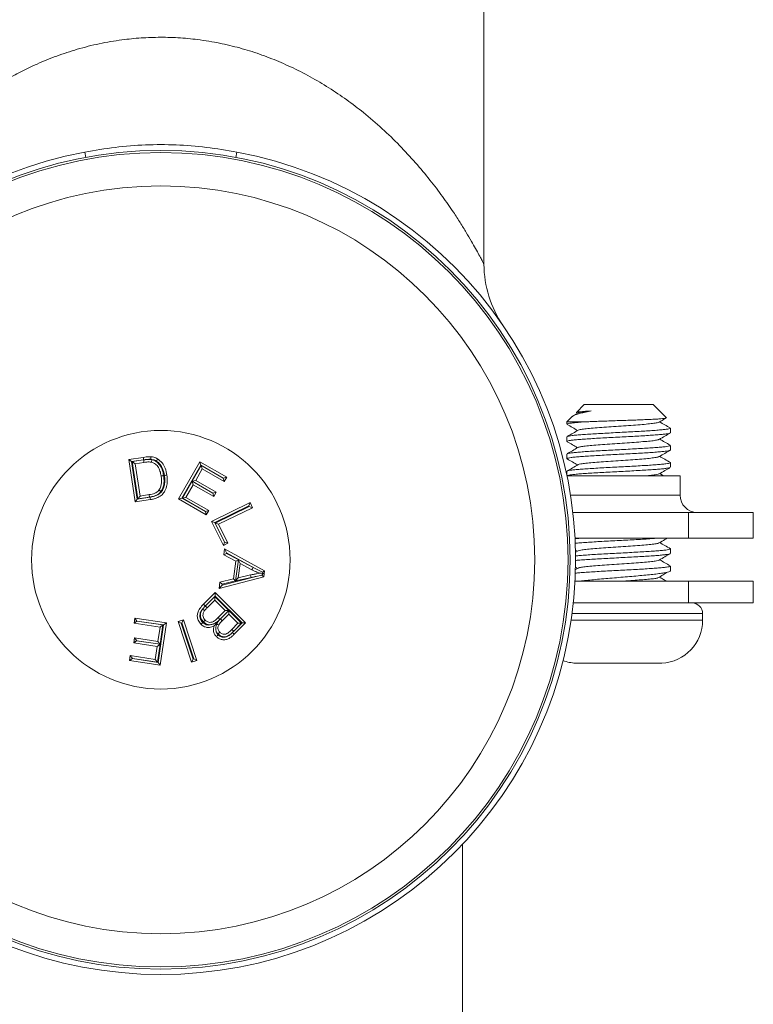
# Model space of a CAD drawing. Units: millimetres. Extents: x -1321 to 2414, y -1527 to 3303.
# Drawn here: x 485 to 655, y -550 to -322 of the extents above; entities that cross this region are included whole.
import ezdxf

# ---------------------------------------------------------------- set-up
doc = ezdxf.new("R2010")
doc.units = ezdxf.units.MM
doc.header["$LTSCALE"] = 5

msp = doc.modelspace()

# ---------------------------------------------------------------- linework, layer by layer
at = {"color": 7, "linetype": 'Continuous', "lineweight": 15}
for p, q in [((592.8, -292.3), (592.8, -378.73)), ((500.4, -353.96), (500.16, -352.68)), ((535.44, -352.68), (535.2, -353.98)), ((614.66, -413.22), (613.59, -413.84)), ((616.05, -411.3), (614.25, -413.1)), ((614.28, -413.16), (614.52, -413.3)), ((632.05, -411.3), (616.05, -411.3)), ((635.12, -414.37), (632.05, -411.3)), ((613.34, -414.01), (612.05, -415.3)), ((612.05, -415.3), (612.05, -415.84)), ((616.06, -415.3), (612.05, -415.3)), ((636.01, -417.84), (636.02, -417.88)), ((636.05, -417.84), (636.05, -416.76)), ((612.05, -418.76), (612.05, -419.84)), ((636.05, -421.84), (636.05, -420.76)), ((510.36, -424.05), (513.74, -423.53)), ((511.86, -433.87), (510.36, -424.05)), ((511.01, -424.53), (510.36, -424.05)), ((511.01, -424.53), (513.82, -424.11)), ((512.34, -433.21), (511.01, -424.53)), ((513.81, -424.13), (511.18, -424.53)), ((511.18, -424.53), (512.5, -433.17)), ((511.18, -424.53), (511.83, -425.01)), ((513.9, -424.7), (511.83, -425.01)), ((521.91, -433.18), (526.85, -424.56)), ((526.85, -424.56), (533.09, -428.13)), ((527.07, -425.34), (526.85, -424.56)), ((612.05, -422.76), (612.05, -423.84)), ((636.05, -425.84), (636.05, -424.76)), ((511.83, -425.01), (512.98, -432.51)), ((522.7, -432.97), (527.07, -425.34)), ((527.2, -425.44), (525.11, -429.08)), ((527.41, -426.23), (525.9, -428.87)), ((527.07, -425.34), (532.3, -428.34)), ((527.2, -425.44), (527.41, -426.23)), ((532.29, -428.36), (527.2, -425.44)), ((532.51, -429.15), (527.41, -426.23)), ((612.05, -426.76), (612.05, -427.78)), ((525.11, -429.09), (522.85, -433.03)), ((525.11, -429.08), (525.9, -428.87)), ((525.11, -429.08), (529.88, -431.82)), ((525.11, -429.09), (525.32, -429.88)), ((529.88, -431.83), (525.11, -429.09)), ((525.9, -428.87), (530.67, -431.6)), ((532.3, -428.34), (532.29, -428.36)), ((532.29, -428.36), (532.51, -429.15)), ((532.3, -428.34), (533.09, -428.13)), ((533.09, -428.13), (532.51, -429.15)), ((612.05, -427.8), (638.3, -427.8)), ((634.44, -427.8), (633.58, -427.3)), ((638.3, -432.3), (638.3, -427.8)), ((525.32, -429.88), (523.64, -432.82)), ((530.09, -432.61), (525.32, -429.88)), ((529.88, -431.82), (530.67, -431.6)), ((529.88, -431.82), (529.88, -431.83)), ((529.88, -431.83), (530.09, -432.61)), ((530.67, -431.6), (530.09, -432.61)), ((512.34, -433.21), (511.86, -433.87)), ((515.4, -433.33), (511.86, -433.87)), ((515.31, -432.76), (512.34, -433.21)), ((512.5, -433.17), (512.98, -432.51)), ((512.5, -433.17), (515.17, -432.76)), ((512.98, -432.51), (515.08, -432.19)), ((522.7, -432.97), (521.91, -433.18)), ((528.35, -436.87), (521.91, -433.18)), ((528.14, -436.08), (522.7, -432.97)), ((522.85, -433.03), (523.64, -432.82)), ((522.85, -433.03), (528.15, -436.07)), ((523.64, -432.82), (528.93, -435.85)), ((529.6, -438.4), (538.5, -434.04)), ((538.23, -434.81), (538.5, -434.04)), ((538.5, -434.04), (539.08, -435.22)), ((528.15, -436.07), (528.14, -436.08)), ((528.14, -436.08), (528.35, -436.87)), ((528.15, -436.07), (528.93, -435.85)), ((528.93, -435.85), (528.35, -436.87)), ((530.37, -438.67), (538.23, -434.81)), ((538.3, -434.95), (530.45, -438.8)), ((539.08, -435.22), (531.22, -439.06)), ((538.23, -434.81), (538.3, -434.95)), ((538.3, -434.95), (539.08, -435.22)), ((613.42, -436.3), (640.3, -436.3)), ((640.3, -436.3), (640.3, -442.3)), ((640.3, -436.3), (655.3, -436.3)), ((655.3, -442.3), (655.3, -436.3)), ((532.32, -443.96), (529.6, -438.4)), ((530.37, -438.67), (529.6, -438.4)), ((532.59, -443.19), (530.37, -438.67)), ((530.45, -438.8), (531.22, -439.06)), ((530.45, -438.8), (532.6, -443.18)), ((531.22, -439.06), (533.37, -443.45)), ((532.59, -443.19), (532.32, -443.96)), ((532.6, -443.18), (532.59, -443.19)), ((532.6, -443.18), (533.37, -443.45)), ((640.3, -442.3), (613.92, -442.3)), ((655.3, -442.3), (640.3, -442.3)), ((533.37, -443.45), (532.32, -443.96)), ((532.4, -446.13), (532.59, -444.75)), ((532.59, -444.75), (541.89, -449.89)), ((533.05, -445.67), (532.59, -444.75)), ((613.95, -444.97), (614.52, -445.3)), ((614.65, -445.23), (613.96, -445.63)), ((636.05, -445.84), (636.05, -444.76)), ((533.03, -445.81), (532.4, -446.13)), ((535.22, -447.62), (532.4, -446.13)), ((533.03, -445.81), (533.05, -445.67)), ((535.77, -447.26), (533.03, -445.81)), ((533.05, -445.67), (539.85, -449.42)), ((534.66, -451.73), (535.22, -447.62)), ((535.13, -452.17), (535.8, -447.33)), ((535.8, -447.33), (535.22, -447.62)), ((535.77, -447.24), (535.77, -447.26)), ((535.77, -447.24), (536.23, -448.15)), ((539.23, -449.11), (535.77, -447.24)), ((535.77, -447.26), (535.8, -447.33)), ((536.23, -448.15), (535.77, -451.47)), ((538.96, -449.63), (536.23, -448.15)), ((539.85, -449.42), (539.23, -449.11)), ((541.38, -450.14), (541.89, -449.89)), ((541.89, -449.89), (541.69, -451.29)), ((614, -448.99), (614.52, -449.3)), ((636.05, -449.83), (636.05, -448.76)), ((541.69, -451.29), (531.32, -453.94)), ((531.52, -452.46), (534.66, -451.73)), ((539.91, -451.15), (532.01, -453.17)), ((532.04, -452.94), (535.17, -452.2)), ((535.17, -452.2), (534.66, -451.73)), ((535.13, -452.17), (535.77, -451.47)), ((535.17, -452.2), (535.13, -452.17)), ((535.17, -452.2), (538.76, -451.39)), ((535.17, -452.2), (535.17, -452.2)), ((535.77, -451.47), (538.63, -450.83)), ((539.91, -451.15), (541.23, -450.87)), ((541.23, -450.87), (541.69, -451.29)), ((613.92, -452.3), (640.3, -452.3)), ((640.3, -457.3), (640.3, -452.3)), ((640.3, -452.3), (655.3, -452.3)), ((655.3, -457.3), (655.3, -452.3)), ((531.32, -453.94), (531.52, -452.46)), ((532.01, -453.17), (531.32, -453.94)), ((532.04, -452.94), (531.52, -452.46)), ((532.01, -453.17), (532.04, -452.94)), ((527.72, -457.6), (530.41, -454.91)), ((528.14, -458.01), (530.41, -455.72)), ((530.31, -455.86), (528.15, -458.02)), ((530.31, -456.67), (528.56, -458.43)), ((530.31, -455.86), (530.31, -456.67)), ((533.56, -459.09), (530.31, -455.86)), ((532.74, -459.09), (530.31, -456.67)), ((530.41, -454.91), (537.48, -461.95)), ((530.41, -455.72), (530.41, -454.91)), ((530.41, -455.72), (536.66, -461.95)), ((531.11, -460.73), (532.74, -459.09)), ((531.52, -461.13), (533.56, -459.09)), ((533.57, -459.11), (531.64, -461.04)), ((533.56, -459.09), (532.74, -459.09)), ((533.57, -459.11), (533.57, -459.92)), ((536.52, -462.05), (533.57, -459.11)), ((613.53, -457.3), (640.3, -457.3)), ((655.3, -457.3), (640.3, -457.3)), ((511.61, -462.01), (511.79, -460.85)), ((512.27, -461.52), (511.61, -462.01)), ((511.79, -460.85), (519.11, -461.94)), ((512.27, -461.51), (511.79, -460.85)), ((512.27, -461.51), (518.46, -462.43)), ((512.27, -461.52), (512.27, -461.51)), ((518.3, -462.42), (512.27, -461.52)), ((521.82, -461.64), (523.07, -461.23)), ((522.7, -461.96), (523.07, -461.23)), ((523.07, -461.23), (526.19, -470.68)), ((527.7, -461.73), (528.11, -461.32)), ((531.08, -461.66), (531.12, -461.52)), ((531.11, -461.52), (531.52, -461.13)), ((531.12, -461.52), (531.11, -461.52)), ((533.57, -459.92), (532.05, -461.45)), ((535.71, -462.05), (533.57, -459.92)), ((643.55, -461.3), (643.55, -459.8)), ((517.64, -462.91), (511.61, -462.01)), ((517.14, -466.25), (517.64, -462.91)), ((518.46, -462.43), (517.16, -471.11)), ((517.63, -466.91), (518.3, -462.42)), ((518.3, -462.42), (517.64, -462.91)), ((519.11, -461.94), (517.65, -471.76)), ((518.46, -462.43), (519.11, -461.94)), ((524.94, -471.09), (521.82, -461.64)), ((522.55, -462.01), (521.82, -461.64)), ((522.55, -462.01), (522.7, -461.96)), ((525.31, -470.37), (522.55, -462.01)), ((522.7, -461.96), (525.46, -470.31)), ((531.08, -461.66), (530.82, -462.2)), ((534.3, -463.47), (535.71, -462.05)), ((536.66, -461.95), (534.43, -464.19)), ((534.71, -463.87), (536.52, -462.05)), ((537.48, -461.95), (534.84, -464.6)), ((536.52, -462.05), (535.71, -462.05)), ((536.66, -461.95), (537.48, -461.95)), ((511.54, -466.59), (511.71, -465.44)), ((512.19, -466.11), (511.54, -466.59)), ((511.71, -465.44), (517.14, -466.25)), ((512.2, -466.1), (511.71, -465.44)), ((512.19, -466.11), (512.2, -466.1)), ((517.63, -466.92), (512.19, -466.11)), ((512.2, -466.1), (517.63, -466.91)), ((516.97, -467.4), (511.54, -466.59)), ((516.52, -470.41), (516.97, -467.4)), ((517.63, -466.92), (516.97, -467.4)), ((517.01, -471.07), (517.63, -466.92)), ((517.63, -466.91), (517.14, -466.25)), ((510.55, -470.7), (510.72, -469.54)), ((511.2, -470.22), (510.55, -470.7)), ((510.72, -469.54), (516.52, -470.41)), ((511.21, -470.2), (510.72, -469.54)), ((511.2, -470.22), (511.21, -470.2)), ((517.16, -471.11), (511.2, -470.22)), ((511.21, -470.2), (517.01, -471.07)), ((517.01, -471.07), (516.52, -470.41)), ((525.31, -470.37), (524.94, -471.09)), ((526.19, -470.68), (524.94, -471.09)), ((525.46, -470.31), (525.31, -470.37)), ((525.46, -470.31), (526.19, -470.68)), ((517.65, -471.76), (510.55, -470.7)), ((517.16, -471.11), (517.65, -471.76)), ((614.82, -471.3), (614.06, -471.27)), ((614.06, -471.27), (614.06, -471.29)), ((621.8, -471.3), (614.82, -471.3)), ((621.8, -471.27), (621.8, -471.3)), ((626.3, -471.3), (626.3, -471.27)), ((633.28, -471.3), (626.3, -471.3)), ((634.04, -471.27), (633.28, -471.3)), ((587.8, -847.3), (587.8, -513.36))]:
    msp.add_line(p, q, dxfattribs=at)
at = {"color": 8, "linetype": 'Continuous', "lineweight": 0}
for p, q in [((612.88, -432.3), (638.3, -432.3)), ((633.52, -451.3), (635.26, -452.3)), ((531.52, -461.13), (531.11, -460.73)), ((531.64, -461.04), (532.05, -461.45)), ((643.55, -461.3), (613.03, -461.3)), ((643.55, -459.8), (613.24, -459.8)), ((534.71, -463.87), (534.3, -463.47))]:
    msp.add_line(p, q, dxfattribs=at)
at = {"color": 8, "linetype": 'Continuous', "lineweight": 0, "flags": 128}
for points in [[(513.82, -424.11), (513.8, -423.93), (513.77, -423.76), (513.74, -423.53)], [(513.81, -424.13), (513.84, -424.3), (513.86, -424.47), (513.9, -424.7)], [(538.76, -451.39), (538.72, -451.22), (538.68, -451.05), (538.63, -450.83)], [(528.15, -458.02), (528.35, -458.23), (528.56, -458.43)], [(534.43, -464.19), (534.55, -464.31), (534.67, -464.44), (534.84, -464.6)]]:
    msp.add_lwpolyline(points, dxfattribs=at)
at = {"color": 7, "linetype": 'Continuous', "lineweight": 15, "flags": 128}
for points in [[(515.46, -423.98), (515.48, -423.81), (515.49, -423.64), (515.51, -423.41)], [(515.73, -424.08), (515.7, -424.25), (515.66, -424.41), (515.61, -424.64)], [(516.76, -424.38), (516.85, -424.24), (516.94, -424.09), (517.06, -423.89)], [(518.65, -427.75), (518.82, -427.73), (518.99, -427.7), (519.22, -427.67)], [(539.23, -449.11), (539.15, -449.27), (539.07, -449.42), (538.96, -449.63)], [(527.48, -458.77), (527.72, -458.94), (527.96, -459.1)], [(530.82, -462.2), (530.99, -462.29), (531.24, -462.43)], [(531.09, -464.52), (531.3, -464.32), (531.5, -464.11)]]:
    msp.add_lwpolyline(points, dxfattribs=at)
at = {"color": 7, "linetype": 'Continuous', "lineweight": 15}
for radius in [95, 94.5]:
    msp.add_circle((517.8, -447.3), radius, dxfattribs=at)
at = {"color": 8, "linetype": 'Continuous', "lineweight": 0}
for radius in [86.77, 30]:
    msp.add_circle((517.8, -447.3), radius, dxfattribs=at)
at = {"color": 7, "linetype": 'Continuous', "lineweight": 15}
for centre, radius, start, end in [((517.8, -447.3), 96.25, 100.5598, 79.4402), ((617.8, -378.73), 25, 180, 214.4376), ((642.3, -432.3), 4, 180, 270), ((641.05, -459.8), 2.5, 0, 90), ((633.55, -461.3), 10, 272.8324, 0), ((614.55, -461.3), 10, 250.1854, 267.163)]:
    msp.add_arc(centre, radius, start, end, dxfattribs=at)
at = {"color": 8, "linetype": 'Continuous', "lineweight": 0}
for points, knots in [([(442.8, -378.73), (442.82, -378.7), (442.85, -378.65), (443.07, -378.21), (443.44, -377.51), (443.92, -376.61), (444.54, -375.46), (445.31, -374.08), (446.29, -372.38), (447.6, -370.2), (449.32, -367.48), (451.5, -364.28), (453.87, -361.04), (456.42, -357.8), (459.22, -354.52), (462.28, -351.22), (465.61, -347.95), (469.35, -344.63), (473.55, -341.3), (477.77, -338.37), (481.72, -335.96), (485.31, -334.01), (489.27, -332.12), (493.62, -330.36), (498.44, -328.76), (503.5, -327.49), (508.47, -326.63), (513.23, -326.16), (517.77, -326), (522.36, -326.15), (526.33, -326.55), (530.35, -327.17), (534.39, -328.03), (539.05, -329.35), (543.57, -330.97), (548.09, -332.92), (552.52, -335.18), (556.87, -337.75), (560.98, -340.53), (565.13, -343.7), (569.24, -347.24), (573.27, -351.14), (576.96, -355.15), (580.27, -359.13), (583.21, -363), (585.5, -366.31), (587.31, -369.09), (588.71, -371.36), (589.89, -373.38), (590.88, -375.12), (591.67, -376.57), (592.28, -377.72), (592.62, -378.38), (592.78, -378.68), (592.79, -378.72), (592.8, -378.73)], [0, 0, 0, 0, 0.0126093, 0.0252202, 0.0382645, 0.0513125, 0.0624174, 0.0771957, 0.0919943, 0.106783, 0.1296223, 0.1524677, 0.1740154, 0.1955797, 0.21713, 0.239217, 0.2613187, 0.2834019, 0.308355, 0.3333043, 0.3503722, 0.3674544, 0.3845176, 0.4044189, 0.4243161, 0.4448839, 0.465448, 0.4825633, 0.499678, 0.517358, 0.5350388, 0.5454933, 0.5642794, 0.583068, 0.602421, 0.6217772, 0.6429967, 0.6642191, 0.6858807, 0.7075448, 0.7338364, 0.7601315, 0.7868822, 0.8136332, 0.8392027, 0.8647695, 0.8821921, 0.899626, 0.9170378, 0.9327667, 0.9484901, 0.9647518, 0.9810067, 0.9904796, 1, 1, 1, 1]), ([(515.17, -432.76), (515.16, -432.71), (515.15, -432.59), (515.11, -432.4), (515.09, -432.27), (515.08, -432.19)], [0, 0, 0, 0, 0.300313, 0.600402, 1, 1, 1, 1]), ([(515.31, -432.76), (515.32, -432.82), (515.34, -432.93), (515.37, -433.12), (515.39, -433.25), (515.4, -433.33)], [0, 0, 0, 0, 0.3006219, 0.6010203, 1, 1, 1, 1]), ([(528.14, -458.01), (528.09, -457.97), (528.01, -457.88), (527.87, -457.75), (527.78, -457.66), (527.72, -457.6)], [0, 0, 0, 0, 0.300326, 0.600428, 1, 1, 1, 1])]:
    msp.add_open_spline(points, degree=3, knots=knots, dxfattribs=at)
at = {"color": 7, "linetype": 'Continuous', "lineweight": 15}
for points, knots in [([(500.16, -352.68), (502.51, -352.28), (507.18, -351.49), (514.26, -350.93), (521.34, -350.93), (528.42, -351.49), (533.09, -352.28), (535.44, -352.68)], [0, 0, 0, 0, 0.200756, 0.400492, 0.599725, 0.79869, 1, 1, 1, 1]), ([(613.36, -414.03), (613.38, -414), (613.46, -413.89), (613.91, -413.69), (614.67, -413.43), (615.73, -413.16), (616.78, -412.94), (617.49, -412.81), (617.71, -412.77)], [0, 0, 0, 0, 0.079943, 0.283579, 0.493199, 0.696899, 0.907196, 1, 1, 1, 1]), ([(617.71, -412.77), (617.32, -412.79), (616.53, -412.83), (615.6, -412.9), (614.87, -412.97), (614.43, -413.04), (614.23, -413.08), (614.25, -413.1), (614.25, -413.1)], [0, 0, 0, 0, 0.195847, 0.397341, 0.593951, 0.796127, 0.995308, 1, 1, 1, 1]), ([(617.71, -412.77), (617.23, -412.81), (616.29, -412.9), (615.33, -413.04), (614.77, -413.14), (614.73, -413.2), (614.72, -413.22)], [0, 0, 0, 0, 0.300378, 0.601156, 0.901486, 1, 1, 1, 1]), ([(616.06, -415.3), (615.59, -415.33), (614.62, -415.41), (613.51, -415.51), (612.66, -415.62), (612.19, -415.73), (612, -415.8), (612.05, -415.84), (612.05, -415.84)], [0, 0, 0, 0, 0.197679, 0.401091, 0.598773, 0.802182, 0.999867, 1, 1, 1, 1]), ([(633.47, -415.36), (633.47, -415.36), (633.5, -415.41), (633.02, -415.52), (632.02, -415.67), (630.47, -415.83), (628.56, -415.99), (626.38, -416.14), (624.05, -416.3), (621.73, -416.46), (619.55, -416.61), (617.63, -416.77), (616.11, -416.92), (615.04, -417.08), (614.79, -417.18), (614.66, -417.23)], [0, 0, 0, 0, 0.001412, 0.08515, 0.168773, 0.252395, 0.336132, 0.419723, 0.503407, 0.587092, 0.670683, 0.75442, 0.838043, 0.921664, 1, 1, 1, 1]), ([(635.09, -414.4), (635.07, -414.42), (635.04, -414.45), (634.63, -414.51), (633.92, -414.58), (632.91, -414.65), (631.64, -414.71), (630.15, -414.78), (628.46, -414.85), (626.64, -414.92), (624.72, -414.98), (622.76, -415.05), (620.81, -415.12), (619.03, -415.18), (617.42, -415.24), (616.52, -415.28), (616.06, -415.3)], [0, 0, 0, 0, 0.043767, 0.117202, 0.189404, 0.263644, 0.33677, 0.411971, 0.48591, 0.561944, 0.636802, 0.713787, 0.789452, 0.867256, 0.932949, 1, 1, 1, 1]), ([(633.48, -415.36), (633.92, -415.1), (634.46, -414.79), (635, -414.48), (635.09, -414.42)], [0, 0, 0, 0, 0.817238, 1, 1, 1, 1]), ([(635.97, -416.69), (635.57, -416.46), (634.78, -415.99), (633.98, -415.53), (633.58, -415.3)], [0, 0, 0, 0, 0.502761, 1, 1, 1, 1]), ([(635.98, -417.89), (635.91, -417.92), (635.76, -417.99), (635.12, -418.1), (634.16, -418.2), (632.92, -418.31), (631.41, -418.42), (629.71, -418.53), (627.83, -418.63), (625.86, -418.74), (623.82, -418.85), (621.81, -418.96), (619.84, -419.06), (618.01, -419.17), (616.33, -419.28), (614.89, -419.39), (613.7, -419.49), (612.81, -419.6), (612.26, -419.71), (612.02, -419.79), (612.07, -419.83), (612.08, -419.84)], [0, 0, 0, 0, 0.047552, 0.103733, 0.158328, 0.214509, 0.269104, 0.325284, 0.379879, 0.436059, 0.490655, 0.546835, 0.60143, 0.65761, 0.712206, 0.768385, 0.822982, 0.879161, 0.933757, 0.989936, 1, 1, 1, 1]), ([(612.12, -418.7), (612.13, -418.7), (612.15, -418.66), (612.5, -418.58), (613.22, -418.47), (614.27, -418.37), (615.6, -418.26), (617.15, -418.15), (618.92, -418.04), (620.82, -417.94), (622.83, -417.83), (624.85, -417.72), (626.87, -417.61), (628.8, -417.51), (630.6, -417.4), (632.2, -417.29), (633.59, -417.18), (634.69, -417.08), (635.49, -416.97), (635.97, -416.86), (636.02, -416.8), (636.04, -416.76)], [0, 0, 0, 0, 0.007466, 0.063674, 0.118299, 0.174509, 0.229134, 0.285343, 0.339967, 0.396176, 0.450801, 0.50701, 0.561635, 0.617844, 0.672468, 0.728677, 0.783302, 0.839511, 0.894135, 0.950345, 1, 1, 1, 1]), ([(614.65, -417.23), (614.27, -417.45), (613.42, -417.94), (612.58, -418.43), (612.12, -418.7)], [0, 0, 0, 0, 0.45237, 1, 1, 1, 1]), ([(612.13, -415.91), (612.53, -416.14), (613.33, -416.6), (614.12, -417.07), (614.52, -417.3)], [0, 0, 0, 0, 0.498858, 1, 1, 1, 1]), ([(633.46, -419.37), (633.9, -419.12), (634.74, -418.63), (635.58, -418.14), (635.99, -417.9)], [0, 0, 0, 0, 0.522214, 1, 1, 1, 1]), ([(612.12, -419.9), (612.52, -420.13), (613.32, -420.6), (614.12, -421.07), (614.52, -421.3)], [0, 0, 0, 0, 0.496776, 1, 1, 1, 1]), ([(633.4, -419.37), (633.38, -419.39), (633.33, -419.46), (632.67, -419.58), (631.45, -419.74), (629.75, -419.89), (627.72, -420.05), (625.46, -420.21), (623.12, -420.36), (620.83, -420.52), (618.74, -420.67), (616.96, -420.83), (615.64, -420.99), (614.84, -421.12), (614.73, -421.21), (614.7, -421.24)], [0, 0, 0, 0, 0.027826, 0.111515, 0.19532, 0.278978, 0.362729, 0.446481, 0.530138, 0.613942, 0.697632, 0.781321, 0.865124, 0.948781, 1, 1, 1, 1]), ([(635.98, -420.7), (635.58, -420.46), (634.78, -420), (633.98, -419.53), (633.58, -419.3)], [0, 0, 0, 0, 0.506728, 1, 1, 1, 1]), ([(635.97, -421.89), (635.93, -421.92), (635.82, -421.98), (635.27, -422.07), (634.38, -422.18), (633.18, -422.29), (631.73, -422.4), (630.05, -422.5), (628.22, -422.61), (626.25, -422.72), (624.23, -422.83), (622.19, -422.93), (620.23, -423.04), (618.35, -423.15), (616.65, -423.26), (615.15, -423.36), (613.92, -423.47), (612.95, -423.58), (612.34, -423.69), (612.05, -423.77), (612.08, -423.82), (612.09, -423.84)], [0, 0, 0, 0, 0.038858, 0.093379, 0.149479, 0.203998, 0.260099, 0.314619, 0.37072, 0.425239, 0.48134, 0.53586, 0.591961, 0.646481, 0.702581, 0.757101, 0.813202, 0.867721, 0.923823, 0.978341, 1, 1, 1, 1]), ([(614.63, -421.24), (614.19, -421.49), (613.36, -421.98), (612.52, -422.46), (612.12, -422.7)], [0, 0, 0, 0, 0.52042, 1, 1, 1, 1]), ([(612.13, -422.72), (612.14, -422.7), (612.18, -422.65), (612.62, -422.56), (613.4, -422.45), (614.51, -422.35), (615.88, -422.24), (617.49, -422.13), (619.28, -422.02), (621.21, -421.91), (623.22, -421.81), (625.26, -421.7), (627.25, -421.59), (629.17, -421.48), (630.92, -421.38), (632.5, -421.27), (633.82, -421.16), (634.87, -421.05), (635.6, -420.95), (636.01, -420.85), (636.01, -420.79), (636.02, -420.76)], [0, 0, 0, 0, 0.024981, 0.079277, 0.135148, 0.189446, 0.245317, 0.299615, 0.355486, 0.409783, 0.465654, 0.519951, 0.575822, 0.630119, 0.685991, 0.740287, 0.796159, 0.850456, 0.906327, 0.960624, 1, 1, 1, 1]), ([(633.46, -423.37), (633.9, -423.11), (634.74, -422.63), (635.58, -422.14), (635.98, -421.91)], [0, 0, 0, 0, 0.525245, 1, 1, 1, 1]), ([(513.74, -423.53), (513.97, -423.5), (514.38, -423.44), (514.97, -423.39), (515.33, -423.4), (515.51, -423.41)], [0, 0, 0, 0, 0.389649, 0.693925, 1, 1, 1, 1]), ([(515.73, -424.08), (515.54, -424.05), (515.12, -423.99), (514.47, -424.04), (514.03, -424.1), (513.81, -424.13)], [0, 0, 0, 0, 0.3107316, 0.6539833, 1, 1, 1, 1]), ([(513.82, -424.11), (514.05, -424.07), (514.44, -424.02), (514.99, -423.97), (515.3, -423.98), (515.46, -423.98)], [0, 0, 0, 0, 0.420695, 0.709551, 1, 1, 1, 1]), ([(515.61, -424.64), (515.43, -424.62), (515.09, -424.58), (514.51, -424.61), (514.12, -424.67), (513.9, -424.7)], [0, 0, 0, 0, 0.305449, 0.609823, 1, 1, 1, 1]), ([(515.46, -423.98), (515.66, -424), (515.98, -424.04), (516.42, -424.19), (516.65, -424.32), (516.76, -424.38)], [0, 0, 0, 0, 0.429414, 0.711642, 1, 1, 1, 1]), ([(515.51, -423.41), (515.74, -423.43), (516.13, -423.48), (516.64, -423.66), (516.92, -423.81), (517.06, -423.89)], [0, 0, 0, 0, 0.424308, 0.709121, 1, 1, 1, 1]), ([(517.88, -427.85), (517.8, -427.46), (517.66, -426.69), (517.17, -425.67), (516.45, -424.94), (515.87, -424.73), (515.61, -424.64)], [0, 0, 0, 0, 0.280965, 0.56448, 0.80113, 1, 1, 1, 1]), ([(518.45, -427.76), (518.36, -427.32), (518.2, -426.44), (517.58, -425.22), (516.68, -424.38), (515.99, -424.16), (515.73, -424.08)], [0, 0, 0, 0, 0.2744901, 0.5514996, 0.8351194, 1, 1, 1, 1]), ([(516.76, -424.38), (517.08, -424.63), (517.72, -425.13), (518.35, -426.34), (518.54, -427.24), (518.65, -427.75)], [0, 0, 0, 0, 0.301827, 0.607378, 1, 1, 1, 1]), ([(517.06, -423.89), (517.43, -424.18), (518.18, -424.76), (518.89, -426.12), (519.11, -427.13), (519.22, -427.67)], [0, 0, 0, 0, 0.3135716, 0.6315226, 1, 1, 1, 1]), ([(612.11, -423.9), (612.52, -424.14), (613.32, -424.6), (614.12, -425.07), (614.52, -425.3)], [0, 0, 0, 0, 0.505022, 1, 1, 1, 1]), ([(612.15, -426.7), (612.17, -426.69), (612.25, -426.63), (612.74, -426.54), (613.6, -426.43), (614.75, -426.33), (616.18, -426.22), (617.82, -426.11), (619.65, -426), (621.59, -425.89), (623.62, -425.79), (625.65, -425.68), (627.64, -425.57), (629.52, -425.46), (631.25, -425.36), (632.77, -425.25), (634.05, -425.14), (635.04, -425.03), (635.71, -424.93), (636.04, -424.84), (636.02, -424.78), (636.01, -424.76)], [0, 0, 0, 0, 0.029227, 0.085432, 0.140051, 0.196256, 0.250876, 0.307079, 0.361701, 0.417905, 0.472525, 0.528729, 0.583349, 0.639554, 0.694174, 0.750378, 0.804999, 0.861203, 0.915822, 0.972026, 1, 1, 1, 1]), ([(633.41, -423.37), (633.34, -423.41), (633.16, -423.5), (632.25, -423.64), (630.82, -423.8), (628.97, -423.96), (626.83, -424.11), (624.53, -424.27), (622.19, -424.42), (619.97, -424.58), (617.99, -424.74), (616.37, -424.89), (615.25, -425.05), (614.69, -425.16), (614.68, -425.22), (614.68, -425.22)], [0, 0, 0, 0, 0.06292, 0.147107, 0.231389, 0.315672, 0.399859, 0.484193, 0.568413, 0.652632, 0.736966, 0.821154, 0.905435, 0.989718, 1, 1, 1, 1]), ([(636.08, -424.75), (635.64, -424.5), (634.81, -424.01), (633.98, -423.53), (633.58, -423.3)], [0, 0, 0, 0, 0.525277, 1, 1, 1, 1]), ([(635.95, -425.9), (635.93, -425.91), (635.87, -425.97), (635.41, -426.05), (634.58, -426.16), (633.44, -426.27), (632.03, -426.38), (630.4, -426.48), (628.58, -426.59), (626.65, -426.7), (624.62, -426.81), (622.6, -426.91), (620.6, -427.02), (618.71, -427.13), (616.96, -427.24), (615.43, -427.34), (614.13, -427.45), (613.12, -427.56), (612.43, -427.67), (612.07, -427.76), (612.09, -427.82), (612.09, -427.84)], [0, 0, 0, 0, 0.023823, 0.080121, 0.134833, 0.191131, 0.245842, 0.302139, 0.356851, 0.413149, 0.46786, 0.524157, 0.578869, 0.635167, 0.689877, 0.746175, 0.800886, 0.857184, 0.911895, 0.968193, 1, 1, 1, 1]), ([(614.65, -425.22), (614.22, -425.48), (613.38, -425.97), (612.54, -426.45), (612.14, -426.69)], [0, 0, 0, 0, 0.519882, 1, 1, 1, 1]), ([(633.46, -427.37), (633.9, -427.12), (634.73, -426.63), (635.57, -426.15), (635.96, -425.92)], [0, 0, 0, 0, 0.525798, 1, 1, 1, 1]), ([(518.65, -427.75), (518.69, -428.11), (518.76, -428.81), (518.68, -429.92), (518.36, -430.95), (517.76, -431.82), (516.96, -432.32), (516.13, -432.61), (515.58, -432.71), (515.31, -432.76)], [0, 0, 0, 0, 0.154813, 0.309051, 0.477461, 0.618673, 0.760904, 0.88025, 1, 1, 1, 1]), ([(519.22, -427.67), (519.26, -428.05), (519.34, -428.82), (519.25, -430.06), (518.87, -431.25), (518.13, -432.28), (517.2, -432.85), (516.28, -433.17), (515.69, -433.27), (515.4, -433.33)], [0, 0, 0, 0, 0.148874, 0.297238, 0.475705, 0.623839, 0.772731, 0.886198, 1, 1, 1, 1]), ([(517.38, -431.13), (517.55, -430.83), (517.95, -430.08), (518.01, -428.91), (517.91, -428.13), (517.88, -427.85)], [0, 0, 0, 0, 0.304361, 0.745227, 1, 1, 1, 1]), ([(517.84, -431.48), (518.05, -431.1), (518.4, -430.47), (518.55, -429.46), (518.56, -428.6), (518.48, -428.04), (518.45, -427.76)], [0, 0, 0, 0, 0.334505, 0.556692, 0.785059, 1, 1, 1, 1]), ([(518.45, -427.76), (518.39, -427.77), (518.28, -427.79), (518.08, -427.82), (517.95, -427.84), (517.88, -427.85)], [0, 0, 0, 0, 0.300315, 0.600407, 1, 1, 1, 1]), ([(633.43, -427.37), (633.42, -427.38), (633.41, -427.44), (632.84, -427.55), (631.93, -427.68), (631.03, -427.77), (630.7, -427.8)], [0, 0, 0, 0, 0.045218, 0.411945, 0.778666, 1, 1, 1, 1]), ([(515.08, -432.19), (515.31, -432.15), (515.76, -432.07), (516.5, -431.85), (517.06, -431.52), (517.32, -431.21), (517.38, -431.13)], [0, 0, 0, 0, 0.267854, 0.531351, 0.892994, 1, 1, 1, 1]), ([(515.17, -432.76), (515.55, -432.69), (516.3, -432.56), (517.26, -432.13), (517.68, -431.66), (517.84, -431.48)], [0, 0, 0, 0, 0.377874, 0.759896, 1, 1, 1, 1]), ([(517.84, -431.48), (517.8, -431.44), (517.7, -431.37), (517.55, -431.26), (517.44, -431.18), (517.38, -431.13)], [0, 0, 0, 0, 0.300298, 0.600372, 1, 1, 1, 1]), ([(613.92, -442.41), (614.1, -442.39), (614.44, -442.35), (614.92, -442.32), (615.13, -442.3)], [0, 0, 0, 0, 0.5461182, 1, 1, 1, 1]), ([(633, -442.3), (632.56, -442.33), (631.66, -442.4), (630.01, -442.51), (628.18, -442.61), (626.2, -442.72), (624.19, -442.83), (622.15, -442.94), (620.18, -443.04), (618.31, -443.15), (616.62, -443.26), (615.11, -443.37), (614.33, -443.44), (613.93, -443.47)], [0, 0, 0, 0, 0.085163, 0.175356, 0.268167, 0.35836, 0.451169, 0.541363, 0.634172, 0.724366, 0.817176, 0.90737, 1, 1, 1, 1]), ([(633.46, -443.37), (633.9, -443.11), (634.52, -442.76), (635.13, -442.4), (635.3, -442.3)], [0, 0, 0, 0, 0.717589, 1, 1, 1, 1]), ([(613.96, -446.4), (614.22, -446.38), (614.85, -446.32), (616.15, -446.22), (617.78, -446.11), (619.61, -446), (621.55, -445.9), (623.58, -445.79), (625.6, -445.68), (627.6, -445.57), (629.48, -445.47), (631.22, -445.36), (632.74, -445.25), (634.03, -445.14), (635.02, -445.04), (635.7, -444.93), (636.04, -444.84), (636.02, -444.78), (636.01, -444.76)], [0, 0, 0, 0, 0.046613, 0.111303, 0.177868, 0.242558, 0.309123, 0.373813, 0.440378, 0.505068, 0.571633, 0.636323, 0.702887, 0.767577, 0.834143, 0.898833, 0.965397, 1, 1, 1, 1]), ([(633.41, -443.37), (633.34, -443.41), (633.17, -443.5), (632.25, -443.64), (630.83, -443.8), (628.98, -443.96), (626.84, -444.11), (624.54, -444.27), (622.2, -444.42), (619.98, -444.58), (618, -444.74), (616.37, -444.89), (615.26, -445.05), (614.7, -445.16), (614.68, -445.22), (614.68, -445.23)], [0, 0, 0, 0, 0.062434, 0.146606, 0.230872, 0.31514, 0.399311, 0.483629, 0.567834, 0.652037, 0.736356, 0.820528, 0.904794, 0.989062, 1, 1, 1, 1]), ([(636.07, -444.75), (635.64, -444.49), (634.81, -444.01), (633.98, -443.53), (633.58, -443.3)], [0, 0, 0, 0, 0.525338, 1, 1, 1, 1]), ([(635.96, -445.9), (635.94, -445.91), (635.87, -445.97), (635.39, -446.06), (634.56, -446.16), (633.41, -446.27), (631.99, -446.38), (630.36, -446.49), (628.54, -446.59), (626.6, -446.7), (624.57, -446.81), (622.55, -446.92), (620.55, -447.02), (618.67, -447.13), (616.92, -447.24), (615.42, -447.35), (614.42, -447.42), (614.04, -447.47), (613.98, -447.47)], [0, 0, 0, 0, 0.032328, 0.101516, 0.168757, 0.237946, 0.305185, 0.374372, 0.441611, 0.510801, 0.57804, 0.647229, 0.714468, 0.783658, 0.850896, 0.920084, 0.987324, 1, 1, 1, 1]), ([(633.43, -447.37), (633.43, -447.38), (633.42, -447.44), (632.86, -447.55), (631.75, -447.7), (630.13, -447.86), (628.16, -448.02), (625.93, -448.17), (623.6, -448.33), (621.29, -448.49), (619.15, -448.64), (617.3, -448.8), (615.87, -448.95), (614.96, -449.1), (614.78, -449.19), (614.71, -449.22)], [0, 0, 0, 0, 0.011455, 0.095865, 0.180278, 0.264594, 0.349056, 0.433405, 0.517752, 0.602215, 0.686531, 0.770941, 0.855353, 0.939668, 1, 1, 1, 1]), ([(633.46, -447.37), (633.91, -447.11), (634.74, -446.63), (635.58, -446.14), (635.97, -445.91)], [0, 0, 0, 0, 0.534045, 1, 1, 1, 1]), ([(636, -448.7), (635.59, -448.47), (634.79, -448), (633.98, -447.53), (633.58, -447.3)], [0, 0, 0, 0, 0.50173, 1, 1, 1, 1]), ([(540.76, -450.41), (540.55, -450.34), (540.13, -450.18), (539.53, -449.92), (539.15, -449.72), (538.96, -449.63)], [0, 0, 0, 0, 0.351812, 0.675492, 1, 1, 1, 1]), ([(539.85, -449.42), (540.26, -449.62), (540.77, -449.87), (541.29, -450.1), (541.38, -450.14)], [0, 0, 0, 0, 0.81564, 1, 1, 1, 1]), ([(613.99, -450.4), (614.32, -450.37), (615.04, -450.3), (616.45, -450.2), (618.13, -450.09), (619.98, -449.98), (621.95, -449.88), (623.97, -449.77), (626, -449.66), (627.97, -449.55), (629.84, -449.44), (631.53, -449.34), (633.02, -449.23), (634.24, -449.12), (635.19, -449.01), (635.79, -448.91), (636.07, -448.82), (636.02, -448.78), (636.01, -448.76)], [0, 0, 0, 0, 0.056027, 0.122768, 0.18763, 0.254371, 0.319232, 0.385973, 0.450834, 0.517576, 0.582437, 0.649178, 0.714039, 0.780781, 0.845642, 0.912383, 0.977245, 1, 1, 1, 1]), ([(614.66, -449.22), (614.47, -449.33), (614.27, -449.45), (614.02, -449.6), (614, -449.61)], [0, 0, 0, 0, 0.948065, 1, 1, 1, 1]), ([(636.05, -449.84), (636.02, -449.9), (635.94, -450.01), (635.41, -450.17), (634.57, -450.35), (633.43, -450.52), (632.01, -450.69), (630.38, -450.86), (628.55, -451.03), (626.61, -451.2), (624.58, -451.37), (622.55, -451.54), (620.55, -451.71), (618.66, -451.88), (616.92, -452.05), (615.62, -452.19), (615.01, -452.27), (614.81, -452.3)], [0, 0, 0, 0, 0.068049, 0.138066, 0.206153, 0.276214, 0.344345, 0.414454, 0.482581, 0.552684, 0.620813, 0.690917, 0.759048, 0.829155, 0.897282, 0.967385, 1, 1, 1, 1]), ([(538.63, -450.83), (538.86, -450.78), (539.32, -450.68), (540.03, -450.53), (540.52, -450.45), (540.76, -450.41)], [0, 0, 0, 0, 0.318741, 0.659234, 1, 1, 1, 1]), ([(538.76, -451.39), (538.98, -451.34), (539.37, -451.26), (539.75, -451.18), (539.91, -451.15)], [0, 0, 0, 0, 0.58905, 1, 1, 1, 1]), ([(541.59, -450.5), (541.51, -450.49), (541.24, -450.46), (540.96, -450.43), (540.76, -450.41)], [0, 0, 0, 0, 0.296398, 1, 1, 1, 1]), ([(541.23, -450.87), (541.32, -450.78), (541.44, -450.66), (541.56, -450.53), (541.59, -450.5)], [0, 0, 0, 0, 0.739513, 1, 1, 1, 1]), ([(541.38, -450.14), (541.43, -450.22), (541.5, -450.34), (541.57, -450.46), (541.59, -450.5)], [0, 0, 0, 0, 0.681837, 1, 1, 1, 1]), ([(633.09, -451.52), (633.02, -451.54), (632.77, -451.61), (631.9, -451.72), (630.53, -451.86), (628.84, -451.99), (626.83, -452.13), (625.19, -452.23), (624.22, -452.29), (624.06, -452.3)], [0, 0, 0, 0, 0.076455, 0.247483, 0.419349, 0.591913, 0.764188, 0.959295, 1, 1, 1, 1]), ([(633.15, -451.52), (633.55, -451.28), (634.29, -450.83), (635.03, -450.38), (635.36, -450.18)], [0, 0, 0, 0, 0.549084, 1, 1, 1, 1]), ([(635.16, -452.3), (634.93, -452.16), (634.37, -451.83), (633.82, -451.5), (633.5, -451.31)], [0, 0, 0, 0, 0.415037, 1, 1, 1, 1]), ([(527.14, -462.29), (526.89, -461.97), (526.45, -461.41), (526.22, -460.45), (526.34, -459.51), (526.85, -458.54), (527.42, -457.93), (527.72, -457.6)], [0, 0, 0, 0, 0.223871, 0.394284, 0.537241, 0.746714, 1, 1, 1, 1]), ([(527.55, -461.88), (527.35, -461.64), (527, -461.2), (526.81, -460.46), (526.89, -459.72), (527.33, -458.87), (527.83, -458.33), (528.14, -458.01)], [0, 0, 0, 0, 0.209963, 0.372555, 0.501277, 0.702758, 1, 1, 1, 1]), ([(527.48, -458.77), (527.3, -459.09), (526.99, -459.62), (527, -460.46), (527.21, -461.16), (527.53, -461.53), (527.7, -461.73)], [0, 0, 0, 0, 0.337459, 0.54959, 0.760798, 1, 1, 1, 1]), ([(528.15, -458.02), (528.07, -458.11), (527.91, -458.27), (527.68, -458.51), (527.55, -458.68), (527.48, -458.77)], [0, 0, 0, 0, 0.339142, 0.668971, 1, 1, 1, 1]), ([(527.96, -459.1), (527.83, -459.3), (527.62, -459.64), (527.56, -460.21), (527.67, -460.72), (527.88, -461.08), (528.06, -461.26), (528.11, -461.32)], [0, 0, 0, 0, 0.284658, 0.487284, 0.688912, 0.91362, 1, 1, 1, 1]), ([(528.56, -458.43), (528.48, -458.51), (528.33, -458.66), (528.13, -458.88), (528.01, -459.03), (527.96, -459.1)], [0, 0, 0, 0, 0.3760776, 0.6875329, 1, 1, 1, 1]), ([(528.11, -461.32), (528.29, -461.47), (528.61, -461.73), (529.19, -461.85), (529.75, -461.77), (530.42, -461.39), (530.85, -460.98), (531.11, -460.73)], [0, 0, 0, 0, 0.201168, 0.348544, 0.496372, 0.682177, 1, 1, 1, 1]), ([(529.28, -462.4), (529.5, -462.34), (530.04, -462.22), (530.64, -461.84), (531, -461.6), (531.11, -461.52)], [0, 0, 0, 0, 0.340323, 0.807042, 1, 1, 1, 1]), ([(531.12, -461.52), (531, -461.67), (530.78, -461.93), (530.47, -462.31), (530.27, -462.54), (530.18, -462.66)], [0, 0, 0, 0, 0.387833, 0.693916, 1, 1, 1, 1]), ([(531.64, -461.04), (531.56, -461.13), (531.4, -461.29), (531.21, -461.5), (531.11, -461.62), (531.08, -461.66)], [0, 0, 0, 0, 0.415844, 0.831655, 1, 1, 1, 1]), ([(532.05, -461.45), (531.97, -461.53), (531.81, -461.7), (531.52, -462.01), (531.35, -462.27), (531.24, -462.43)], [0, 0, 0, 0, 0.273419, 0.546828, 1, 1, 1, 1]), ([(527.55, -461.88), (527.51, -461.92), (527.43, -462), (527.29, -462.14), (527.2, -462.23), (527.14, -462.29)], [0, 0, 0, 0, 0.3003059, 0.6003878, 1, 1, 1, 1]), ([(530.18, -462.66), (529.82, -462.82), (529.22, -463.08), (528.28, -463), (527.61, -462.71), (527.28, -462.41), (527.14, -462.29)], [0, 0, 0, 0, 0.349274, 0.5907, 0.83256, 1, 1, 1, 1]), ([(529.28, -462.4), (529.27, -462.4), (529.06, -462.45), (528.64, -462.47), (528.07, -462.3), (527.73, -462.05), (527.57, -461.9), (527.55, -461.88)], [0, 0, 0, 0, 0.021694, 0.336349, 0.650752, 0.963494, 1, 1, 1, 1]), ([(527.7, -461.73), (527.94, -461.92), (528.37, -462.27), (528.96, -462.39), (529.24, -462.4), (529.28, -462.4)], [0, 0, 0, 0, 0.523957, 0.928783, 1, 1, 1, 1]), ([(530.69, -465.14), (530.54, -464.96), (530.21, -464.56), (529.99, -463.79), (530.04, -463.12), (530.15, -462.77), (530.18, -462.66)], [0, 0, 0, 0, 0.262176, 0.582093, 0.874303, 1, 1, 1, 1]), ([(530.64, -463.89), (530.59, -463.68), (530.5, -463.27), (530.63, -462.69), (530.76, -462.35), (530.82, -462.2)], [0, 0, 0, 0, 0.37621, 0.720522, 1, 1, 1, 1]), ([(531.24, -462.43), (531.16, -462.63), (531.01, -462.96), (531.07, -463.46), (531.24, -463.82), (531.41, -464.01), (531.5, -464.11)], [0, 0, 0, 0, 0.356705, 0.574273, 0.791726, 1, 1, 1, 1]), ([(531.5, -464.11), (531.67, -464.25), (531.96, -464.49), (532.48, -464.61), (532.94, -464.56), (533.58, -464.18), (534, -463.77), (534.3, -463.47)], [0, 0, 0, 0, 0.202499, 0.334044, 0.466613, 0.614678, 1, 1, 1, 1]), ([(531.1, -464.73), (530.95, -464.54), (530.74, -464.29), (530.66, -463.97), (530.64, -463.89)], [0, 0, 0, 0, 0.729265, 1, 1, 1, 1]), ([(530.64, -463.89), (530.68, -463.96), (530.8, -464.2), (530.97, -464.39), (531.09, -464.52)], [0, 0, 0, 0, 0.32174, 1, 1, 1, 1]), ([(534.84, -464.6), (534.65, -464.77), (534.28, -465.12), (533.64, -465.58), (532.86, -465.87), (532.03, -465.86), (531.26, -465.62), (530.87, -465.29), (530.69, -465.14)], [0, 0, 0, 0, 0.1624096, 0.3241686, 0.5014922, 0.6796496, 0.8485215, 1, 1, 1, 1]), ([(531.1, -464.73), (531.06, -464.77), (530.98, -464.85), (530.84, -464.99), (530.74, -465.09), (530.69, -465.14)], [0, 0, 0, 0, 0.300322, 0.600419, 1, 1, 1, 1]), ([(531.09, -464.52), (531.33, -464.71), (531.73, -465.04), (532.45, -465.2), (533.08, -465.13), (533.88, -464.7), (534.37, -464.22), (534.71, -463.87)], [0, 0, 0, 0, 0.212291, 0.363008, 0.514518, 0.653077, 1, 1, 1, 1]), ([(534.43, -464.19), (534.26, -464.35), (533.92, -464.67), (533.36, -465.07), (532.73, -465.3), (532.08, -465.27), (531.51, -465.08), (531.23, -464.84), (531.1, -464.73)], [0, 0, 0, 0, 0.18448, 0.368056, 0.537039, 0.706867, 0.866913, 1, 1, 1, 1]), ([(634.05, -471.29), (634.05, -471.29), (634.07, -471.29), (634.05, -471.28), (634.04, -471.27)], [0, 0, 0, 0, 0.000166, 1, 1, 1, 1])]:
    msp.add_open_spline(points, degree=3, knots=knots, dxfattribs=at)
msp.add_open_spline([(626.3, -471.27), (625.55, -471.28), (624.05, -471.3), (622.55, -471.28), (621.8, -471.27)], degree=3, dxfattribs=at)

doc.saveas('drawing.dxf')
